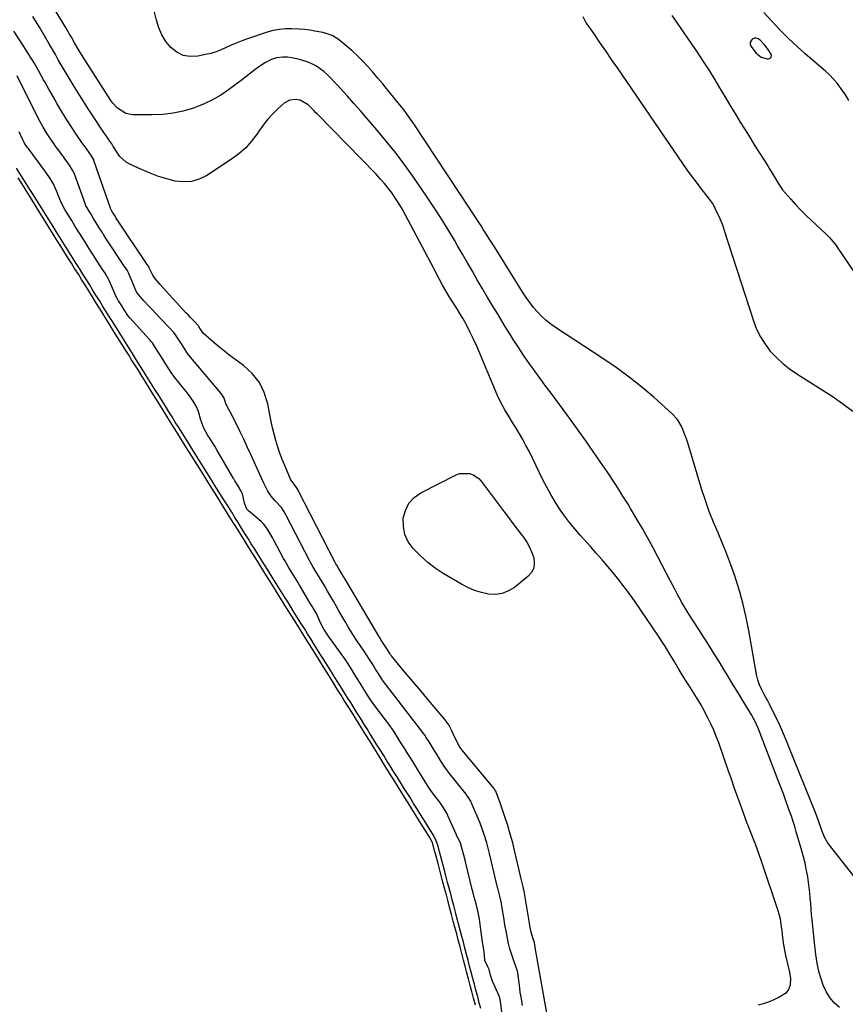
# Model space of a CAD drawing. Units: inches. Extents: x 1874743 to 1879972, y 438040 to 443390.
# Drawn here: x 1876255 to 1876650, y 438617 to 439088 of the extents above; entities that cross this region are included whole.
import ezdxf

# ---------------------------------------------------------------- set-up
doc = ezdxf.new("R2010")
doc.units = ezdxf.units.IN
doc.header["$MEASUREMENT"] = 0
for name, color, linetype in [('1', 7, 'Continuous'), ('7', 7, 'Continuous'), ('8', 7, 'Continuous')]:
    doc.layers.add(name, color=color, linetype=linetype)

msp = doc.modelspace()

# ---------------------------------------------------------------- linework, layer by layer
at = {"layer": '1', "color": 18}
for points in [[(1876567.1, 439090.04, 1640), (1876569.27, 439086.95, 1640), (1876576.34, 439076.74, 1640), (1876579.25, 439072.46, 1640), (1876582.1, 439068.14, 1640), (1876584.87, 439063.76, 1640), (1876587.58, 439059.35, 1640), (1876589.4, 439056.32, 1640), (1876591.16, 439053.4, 1640), (1876592.93, 439050.47, 1640), (1876594.69, 439047.55, 1640), (1876596.45, 439044.63, 1640), (1876597.51, 439042.89, 1640), (1876599.81, 439039.1, 1640), (1876602.13, 439035.32, 1640), (1876604.46, 439031.56, 1640), (1876606.82, 439027.8, 1640), (1876612.89, 439018.15, 1640), (1876613.79, 439016.72, 1640), (1876615.54, 439013.83, 1640), (1876617.83, 439009.95, 1640), (1876619.69, 439007.19, 1640), (1876620.05, 439006.77, 1640), (1876623.9, 439002.28, 1640), (1876626.24, 438999.66, 1640), (1876628.63, 438997.09, 1640), (1876631.1, 438994.61, 1640), (1876633.63, 438992.17, 1640), (1876640.99, 438985.35, 1640), (1876642.41, 438983.95, 1640), (1876644.98, 438980.93, 1640), (1876645.57, 438980.13, 1640), (1876646.14, 438979.31, 1640), (1876658.91, 438960.52, 1640)], [(1876651.68, 439049.44, 1640), (1876649.86, 439052.48, 1640), (1876648.87, 439053.94, 1640), (1876646.12, 439057.64, 1640), (1876644.37, 439059.7, 1640), (1876642.48, 439061.62, 1640), (1876640.48, 439063.45, 1640), (1876632.81, 439069.98, 1640), (1876630.83, 439071.7, 1640), (1876628.87, 439073.43, 1640), (1876626.94, 439075.19, 1640), (1876625.02, 439076.97, 1640), (1876622.5, 439079.37, 1640), (1876621.25, 439080.59, 1640), (1876618.83, 439083.12, 1640), (1876611.03, 439091.54, 1640)], [(1876613.14, 439073.85, 1638), (1876611.49, 439075.91, 1638), (1876609.25, 439078.35, 1638), (1876608.37, 439078.94, 1638), (1876607.46, 439079.25, 1638), (1876606.51, 439079.16, 1638), (1876605.5, 439078.78, 1638), (1876604.48, 439077.25, 1638), (1876604.54, 439076.39, 1638), (1876604.9, 439075.46, 1638), (1876607.4, 439072.1, 1638), (1876609.71, 439070.14, 1638), (1876612.65, 439069.4, 1638), (1876613.28, 439069.39, 1638), (1876614.06, 439069.69, 1638), (1876614.58, 439070.13, 1638), (1876614.7, 439070.8, 1638), (1876614.57, 439071.62, 1638), (1876613.14, 439073.85, 1638)]]:
    msp.add_polyline3d(points, dxfattribs=at)
at = {"layer": '7', "color": 18}
for points in [[(1876608.3, 438616.93, 1638), (1876610.82, 438617.52, 1638), (1876613.28, 438618.26, 1638), (1876615.66, 438619.24, 1638), (1876617.98, 438620.38, 1638), (1876621.94, 438622.81, 1638), (1876622.87, 438623.83, 1638), (1876623.85, 438626.48, 1638), (1876623.94, 438629.52, 1638), (1876623.49, 438632.53, 1638), (1876621.58, 438640.51, 1638), (1876621.21, 438642.18, 1638), (1876620.6, 438645.56, 1638), (1876620.15, 438648.97, 1638), (1876619.76, 438652.39, 1638), (1876619.56, 438654.27, 1638), (1876618.98, 438657.83, 1638), (1876618.03, 438661.3, 1638), (1876609.94, 438685.55, 1638), (1876608.99, 438688.31, 1638), (1876608.02, 438691.06, 1638), (1876607, 438693.79, 1638), (1876605.95, 438696.52, 1638), (1876604.04, 438701.38, 1638), (1876603.59, 438702.51, 1638), (1876603.36, 438703.07, 1638), (1876603.25, 438703.35, 1638), (1876603.15, 438703.64, 1638), (1876600.2, 438711.73, 1638), (1876598.64, 438716.07, 1638), (1876597.08, 438720.41, 1638), (1876595.55, 438724.76, 1638), (1876594.02, 438729.11, 1638), (1876589.46, 438742.22, 1638), (1876588.31, 438745.28, 1638), (1876587.08, 438748.31, 1638), (1876585.72, 438751.28, 1638), (1876584.28, 438754.22, 1638), (1876581.87, 438758.83, 1638), (1876581.23, 438760.01, 1638), (1876579.48, 438762.9, 1638), (1876579.12, 438763.47, 1638), (1876576.72, 438767.26, 1638), (1876575.16, 438769.74, 1638), (1876573.61, 438772.21, 1638), (1876572.08, 438774.7, 1638), (1876570.55, 438777.18, 1638), (1876568.11, 438781.18, 1638), (1876566.06, 438784.64, 1638), (1876564.03, 438788.11, 1638), (1876561.89, 438791.52, 1638), (1876560.77, 438793.19, 1638), (1876549.2, 438810.08, 1638), (1876546.79, 438813.49, 1638), (1876544.32, 438816.86, 1638), (1876541.75, 438820.16, 1638), (1876539.12, 438823.41, 1638), (1876536.43, 438826.6, 1638), (1876533.71, 438829.78, 1638), (1876530.95, 438832.92, 1638), (1876528.17, 438836.04, 1638), (1876523.29, 438841.45, 1638), (1876520.66, 438844.49, 1638), (1876518.13, 438847.6, 1638), (1876515.73, 438850.82, 1638), (1876513.42, 438854.11, 1638), (1876511.26, 438857.5, 1638), (1876509.19, 438860.94, 1638), (1876507.26, 438864.47, 1638), (1876505.42, 438868.04, 1638), (1876498.8, 438881.62, 1638), (1876497.36, 438884.44, 1638), (1876495.87, 438887.23, 1638), (1876494.29, 438889.97, 1638), (1876492.65, 438892.68, 1638), (1876491.41, 438894.65, 1638), (1876489.3, 438898.06, 1638), (1876487.24, 438901.5, 1638), (1876485.32, 438905.01, 1638), (1876483.64, 438908.64, 1638), (1876473.79, 438931.92, 1638), (1876472.31, 438935.25, 1638), (1876470.74, 438938.53, 1638), (1876469.04, 438941.75, 1638), (1876467.26, 438944.93, 1638), (1876465.72, 438947.56, 1638), (1876464.63, 438949.38, 1638), (1876462.43, 438953, 1638), (1876460.71, 438955.73, 1638), (1876459.07, 438958.4, 1638), (1876457.5, 438961.12, 1638), (1876455.99, 438963.86, 1638), (1876455.25, 438965.25, 1638), (1876454.52, 438966.63, 1638), (1876439.6, 438994.94, 1638), (1876438.16, 438997.55, 1638), (1876436.64, 439000.12, 1638), (1876435.02, 439002.62, 1638), (1876433.33, 439005.08, 1638), (1876431.54, 439007.47, 1638), (1876429.68, 439009.79, 1638), (1876427.71, 439012.03, 1638), (1876425.67, 439014.21, 1638), (1876397.47, 439043, 1638), (1876396.95, 439043.54, 1638), (1876395.91, 439044.65, 1638), (1876393.26, 439047.34, 1638), (1876389.39, 439049.65, 1638), (1876387.43, 439049.95, 1638), (1876384.39, 439049.61, 1638), (1876381.74, 439048.09, 1638), (1876378.86, 439045.52, 1638), (1876376.31, 439043.06, 1638), (1876373.9, 439040.47, 1638), (1876371.71, 439037.7, 1638), (1876369.67, 439034.8, 1638), (1876368.78, 439033.42, 1638), (1876366.2, 439029.94, 1638), (1876363.36, 439026.71, 1638), (1876360.14, 439023.87, 1638), (1876356.66, 439021.29, 1638), (1876344.76, 439013.58, 1638), (1876341.17, 439011.83, 1638), (1876337.47, 439010.7, 1638), (1876333.6, 439010.48, 1638), (1876329.62, 439010.88, 1638), (1876325.6, 439011.93, 1638), (1876321.62, 439013.14, 1638), (1876317.74, 439014.6, 1638), (1876313.9, 439016.22, 1638), (1876308.04, 439018.93, 1638), (1876306.27, 439019.94, 1638), (1876303.28, 439022.6, 1638), (1876302.06, 439024.23, 1638), (1876299.96, 439027.64, 1638), (1876299.88, 439027.79, 1638), (1876299.72, 439028.09, 1638), (1876299.36, 439028.65, 1638), (1876298.37, 439030.04, 1638), (1876297.71, 439030.97, 1638), (1876297.39, 439031.44, 1638), (1876294.1, 439036.26, 1638), (1876292.15, 439039.15, 1638), (1876290.22, 439042.05, 1638), (1876288.33, 439044.99, 1638), (1876286.47, 439047.94, 1638), (1876280.92, 439056.86, 1638), (1876279.45, 439059.25, 1638), (1876278, 439061.65, 1638), (1876276.58, 439064.06, 1638), (1876275.17, 439066.49, 1638), (1876273.77, 439068.93, 1638), (1876272.38, 439071.36, 1638), (1876270.97, 439073.79, 1638), (1876269.56, 439076.21, 1638), (1876264.73, 439084.52, 1638), (1876263.69, 439086.25, 1638), (1876261.55, 439089.67, 1638)], [(1876656.69, 438675.25, 1642), (1876642.39, 438693.23, 1642), (1876641.49, 438694.48, 1642), (1876639.98, 438697.14, 1642), (1876638.7, 438700.3, 1642), (1876637.16, 438704.92, 1642), (1876635.9, 438708.34, 1642), (1876623.04, 438740.34, 1642), (1876622.21, 438742.37, 1642), (1876620.52, 438746.43, 1642), (1876619.65, 438748.45, 1642), (1876617.84, 438752.46, 1642), (1876615.9, 438756.4, 1642), (1876613.69, 438760.75, 1642), (1876613.09, 438761.89, 1642), (1876611.25, 438765.28, 1642), (1876610.06, 438767.55, 1642), (1876609.01, 438769.89, 1642), (1876608.12, 438772.4, 1642), (1876607.53, 438774.95, 1642), (1876603.87, 438795.96, 1642), (1876602.64, 438802.18, 1642), (1876601.23, 438808.36, 1642), (1876599.55, 438814.46, 1642), (1876597.68, 438820.52, 1642), (1876597.16, 438822.1, 1642), (1876595.34, 438827.31, 1642), (1876593.42, 438832.47, 1642), (1876591.34, 438837.58, 1642), (1876589.16, 438842.65, 1642), (1876587.01, 438847.72, 1642), (1876584.98, 438852.84, 1642), (1876583.15, 438858.04, 1642), (1876581.44, 438863.28, 1642), (1876574.65, 438885.65, 1642), (1876574.03, 438887.58, 1642), (1876573.35, 438889.51, 1642), (1876571.83, 438893.29, 1642), (1876569.84, 438896.77, 1642), (1876567.15, 438899.74, 1642), (1876558.63, 438907.31, 1642), (1876552.74, 438912.32, 1642), (1876546.71, 438917.14, 1642), (1876540.48, 438921.69, 1642), (1876534.1, 438926.06, 1642), (1876511.54, 438940.78, 1642), (1876509.19, 438942.45, 1642), (1876506.93, 438944.24, 1642), (1876504.82, 438946.2, 1642), (1876502.81, 438948.28, 1642), (1876500.94, 438950.49, 1642), (1876499.15, 438952.76, 1642), (1876497.48, 438955.12, 1642), (1876495.88, 438957.54, 1642), (1876484.33, 438976.09, 1642), (1876482.24, 438979.43, 1642), (1876480.15, 438982.78, 1642), (1876478.03, 438986.1, 1642), (1876476.96, 438987.76, 1642), (1876475.88, 438989.41, 1642), (1876443.69, 439038.23, 1642), (1876441.43, 439041.54, 1642), (1876439.06, 439044.76, 1642), (1876437.84, 439046.35, 1642), (1876435.35, 439049.5, 1642), (1876434.09, 439051.05, 1642), (1876431.21, 439054.58, 1642), (1876428.89, 439057.37, 1642), (1876426.56, 439060.15, 1642), (1876424.19, 439062.9, 1642), (1876421.8, 439065.62, 1642), (1876419.32, 439068.29, 1642), (1876416.78, 439070.84, 1642), (1876414.12, 439073.27, 1642), (1876411.38, 439075.61, 1642), (1876407.54, 439078.72, 1642), (1876404.67, 439080.52, 1642), (1876400.37, 439081.94, 1642), (1876399.25, 439082.16, 1642), (1876396.48, 439082.62, 1642), (1876393.96, 439082.99, 1642), (1876391.44, 439083.3, 1642), (1876388.91, 439083.52, 1642), (1876385.42, 439083.72, 1642), (1876382.43, 439083.69, 1642), (1876379.46, 439083.45, 1642), (1876376.54, 439082.87, 1642), (1876373.66, 439082.08, 1642), (1876363.69, 439078.73, 1642), (1876361.23, 439077.85, 1642), (1876358.79, 439076.9, 1642), (1876356.4, 439075.84, 1642), (1876354.03, 439074.72, 1642), (1876351.65, 439073.65, 1642), (1876349.22, 439072.71, 1642), (1876346.73, 439071.97, 1642), (1876344.19, 439071.36, 1642), (1876340.42, 439070.62, 1642), (1876336.85, 439070.48, 1642), (1876333.49, 439071.01, 1642), (1876330.45, 439072.52, 1642), (1876327.61, 439074.7, 1642), (1876325.26, 439077.63, 1642), (1876323.26, 439080.76, 1642), (1876321.81, 439084.17, 1642), (1876320.72, 439087.77, 1642), (1876319.57, 439092.23, 1642)], [(1876524.46, 439089.59, 1642), (1876526.19, 439086.46, 1642), (1876529.73, 439081.3, 1642), (1876532.53, 439077.22, 1642), (1876535.33, 439073.14, 1642), (1876538.12, 439069.06, 1642), (1876540.91, 439064.98, 1642), (1876572.17, 439019.27, 1642), (1876574.29, 439016.24, 1642), (1876576.44, 439013.25, 1642), (1876578.66, 439010.29, 1642), (1876580.91, 439007.37, 1642), (1876584.92, 439002.29, 1642), (1876586.79, 438999.71, 1642), (1876587, 438999.31, 1642), (1876588.66, 438995.9, 1642), (1876589.63, 438993.77, 1642), (1876591.38, 438989.42, 1642), (1876592.15, 438987.2, 1642), (1876606.05, 438944.03, 1642), (1876607.57, 438940.13, 1642), (1876609.38, 438936.39, 1642), (1876611.62, 438932.9, 1642), (1876614.15, 438929.56, 1642), (1876617.03, 438926.5, 1642), (1876620.08, 438923.63, 1642), (1876623.37, 438921.04, 1642), (1876626.82, 438918.64, 1642), (1876643.68, 438908.01, 1642), (1876648.72, 438904.56, 1642), (1876653.57, 438900.87, 1642)], [(1876513.09, 438580.71, 1636), (1876502.48, 438639.86, 1636), (1876501.92, 438643.28, 1636), (1876501.42, 438646.7, 1636), (1876500.68, 438648.94, 1636), (1876499.88, 438651.6, 1636), (1876499.21, 438654.79, 1636), (1876499.02, 438655.82, 1636), (1876498.84, 438656.85, 1636), (1876496.45, 438671.31, 1636), (1876496.37, 438671.75, 1636), (1876495.95, 438673.37, 1636), (1876494.95, 438677.86, 1636), (1876493.99, 438682.01, 1636), (1876492.08, 438690.08, 1636), (1876491.01, 438694.31, 1636), (1876489.87, 438698.51, 1636), (1876488.62, 438702.68, 1636), (1876487.28, 438706.83, 1636), (1876485.21, 438712.97, 1636), (1876484.84, 438714.03, 1636), (1876484.06, 438716.12, 1636), (1876482.87, 438719.03, 1636), (1876482.52, 438719.71, 1636), (1876482.08, 438720.35, 1636), (1876482.01, 438720.44, 1636), (1876481.94, 438720.52, 1636), (1876467.45, 438737.87, 1636), (1876465.81, 438740.07, 1636), (1876464.45, 438742.45, 1636), (1876462.69, 438746.19, 1636), (1876461.95, 438747.9, 1636), (1876460.47, 438750.76, 1636), (1876459.56, 438752.09, 1636), (1876458.58, 438753.37, 1636), (1876449.9, 438763.64, 1636), (1876447.05, 438767.02, 1636), (1876444.2, 438770.4, 1636), (1876441.37, 438773.8, 1636), (1876438.53, 438777.19, 1636), (1876433, 438783.83, 1636), (1876432.88, 438783.99, 1636), (1876432.64, 438784.32, 1636), (1876432.26, 438784.94, 1636), (1876431.49, 438786.18, 1636), (1876430.72, 438787.42, 1636), (1876428.49, 438790.76, 1636), (1876427.31, 438792.69, 1636), (1876426.32, 438794.33, 1636), (1876425.83, 438795.16, 1636), (1876410.86, 438820.47, 1636), (1876409.32, 438823.07, 1636), (1876407.79, 438825.67, 1636), (1876406.89, 438827.14, 1636), (1876406.44, 438827.88, 1636), (1876406.26, 438828.19, 1636), (1876406.15, 438828.4, 1636), (1876388.49, 438862.91, 1636), (1876388.44, 438863, 1636), (1876387.68, 438864.25, 1636), (1876385.04, 438867.87, 1636), (1876384.84, 438868.31, 1636), (1876382.01, 438874.8, 1636), (1876380.81, 438877.73, 1636), (1876379.69, 438880.69, 1636), (1876378.69, 438883.69, 1636), (1876377.79, 438886.73, 1636), (1876376.98, 438889.79, 1636), (1876376.22, 438892.87, 1636), (1876375.55, 438895.96, 1636), (1876374.92, 438899.07, 1636), (1876373.94, 438904.32, 1636), (1876372.27, 438909.69, 1636), (1876369.9, 438914.62, 1636), (1876366.48, 438918.88, 1636), (1876362.36, 438922.71, 1636), (1876355.38, 438927.82, 1636), (1876353.22, 438929.45, 1636), (1876351.1, 438931.12, 1636), (1876349.02, 438932.85, 1636), (1876346.98, 438934.62, 1636), (1876343.11, 438938.09, 1636), (1876342.65, 438938.66, 1636), (1876341.79, 438940.05, 1636), (1876340.96, 438941.33, 1636), (1876340.74, 438941.59, 1636), (1876338.82, 438943.64, 1636), (1876336.82, 438945.77, 1636), (1876335.82, 438946.85, 1636), (1876334.82, 438947.92, 1636), (1876322.25, 438961.51, 1636), (1876319.81, 438964.59, 1636), (1876318.78, 438966.25, 1636), (1876317.25, 438969.4, 1636), (1876316.84, 438970.15, 1636), (1876316.64, 438970.47, 1636), (1876316.57, 438970.57, 1636), (1876301.52, 438993.16, 1636), (1876301.42, 438993.31, 1636), (1876301.07, 438993.86, 1636), (1876299.7, 438996.06, 1636), (1876299.02, 438997.17, 1636), (1876298.73, 438997.71, 1636), (1876298.67, 438997.87, 1636), (1876290.78, 439020.74, 1636), (1876290.7, 439020.98, 1636), (1876290.28, 439021.91, 1636), (1876289.37, 439023.4, 1636), (1876288.93, 439024.02, 1636), (1876287.07, 439026.58, 1636), (1876285.08, 439029.36, 1636), (1876282.29, 439033.35, 1636), (1876279.59, 439037.39, 1636), (1876277.02, 439041.52, 1636), (1876275.36, 439044.29, 1636), (1876273.31, 439047.77, 1636), (1876271.28, 439051.27, 1636), (1876269.29, 439054.79, 1636), (1876267.34, 439058.33, 1636), (1876266.77, 439059.37, 1636), (1876264.51, 439063.42, 1636), (1876262.19, 439067.42, 1636), (1876259.77, 439071.38, 1636), (1876257.29, 439075.29, 1636), (1876252.5, 439082.64, 1636)], [(1876495.69, 438616.58, 1634), (1876495.14, 438619.79, 1634), (1876494.65, 438623, 1634), (1876494.19, 438626.22, 1634), (1876493.43, 438632, 1634), (1876493.38, 438632.33, 1634), (1876493.25, 438633, 1634), (1876492.88, 438634.32, 1634), (1876491.26, 438638.84, 1634), (1876490.44, 438641.27, 1634), (1876489.7, 438643.73, 1634), (1876489.07, 438646.22, 1634), (1876488.52, 438648.72, 1634), (1876487.82, 438652.34, 1634), (1876487.32, 438655.05, 1634), (1876486.85, 438657.76, 1634), (1876486.41, 438660.47, 1634), (1876485.66, 438665.25, 1634), (1876485.6, 438665.58, 1634), (1876485, 438668.18, 1634), (1876484.31, 438670.76, 1634), (1876483.99, 438672.04, 1634), (1876483.83, 438672.69, 1634), (1876483.75, 438673.01, 1634), (1876480.74, 438685.97, 1634), (1876479.97, 438689.21, 1634), (1876479.17, 438692.45, 1634), (1876478.69, 438694.29, 1634), (1876477.43, 438698.41, 1634), (1876476.45, 438701.11, 1634), (1876475.38, 438703.78, 1634), (1876471.5, 438713.03, 1634), (1876471.37, 438713.33, 1634), (1876471.08, 438713.93, 1634), (1876469.71, 438716.21, 1634), (1876468.89, 438717.31, 1634), (1876468.68, 438717.58, 1634), (1876461.4, 438726.75, 1634), (1876458.85, 438730.16, 1634), (1876456.52, 438733.71, 1634), (1876454.38, 438737.19, 1634), (1876453.96, 438737.92, 1634), (1876452.5, 438740.28, 1634), (1876451.05, 438742.63, 1634), (1876449.69, 438744.82, 1634), (1876448.99, 438745.91, 1634), (1876448.59, 438746.47, 1634), (1876428.82, 438772.19, 1634), (1876428.62, 438772.45, 1634), (1876428.07, 438773.22, 1634), (1876425.45, 438777.37, 1634), (1876424.07, 438779.6, 1634), (1876422.5, 438782.1, 1634), (1876421.13, 438784.33, 1634), (1876419.65, 438786.53, 1634), (1876417.82, 438789.17, 1634), (1876416.73, 438790.78, 1634), (1876414.63, 438794.04, 1634), (1876412.39, 438797.75, 1634), (1876410.96, 438800.17, 1634), (1876409.53, 438802.59, 1634), (1876408.11, 438805.03, 1634), (1876406.71, 438807.46, 1634), (1876405.28, 438809.94, 1634), (1876403.9, 438812.33, 1634), (1876402.51, 438814.72, 1634), (1876401.12, 438817.11, 1634), (1876398.68, 438821.29, 1634), (1876398.51, 438821.58, 1634), (1876397.1, 438823.89, 1634), (1876395.5, 438826.48, 1634), (1876394.14, 438828.78, 1634), (1876393.83, 438829.36, 1634), (1876382.67, 438850.99, 1634), (1876382.52, 438851.29, 1634), (1876381.7, 438852.75, 1634), (1876380.5, 438854.7, 1634), (1876377.49, 438857.99, 1634), (1876375.61, 438860.16, 1634), (1876374.01, 438862.55, 1634), (1876371.99, 438866.32, 1634), (1876370.11, 438870.58, 1634), (1876369.63, 438871.64, 1634), (1876365.81, 438880.16, 1634), (1876364.15, 438883.79, 1634), (1876362.46, 438887.41, 1634), (1876360.71, 438891, 1634), (1876358.93, 438894.57, 1634), (1876355.92, 438900.5, 1634), (1876355.3, 438901.68, 1634), (1876354.03, 438904.03, 1634), (1876353.11, 438906.98, 1634), (1876351.81, 438909.07, 1634), (1876351.62, 438909.3, 1634), (1876336.24, 438927.59, 1634), (1876336.03, 438927.84, 1634), (1876335.27, 438928.85, 1634), (1876334.05, 438930.77, 1634), (1876332.68, 438932.99, 1634), (1876331.12, 438935.48, 1634), (1876329.86, 438937.39, 1634), (1876329, 438938.42, 1634), (1876320.14, 438947.83, 1634), (1876318.79, 438949.27, 1634), (1876317.44, 438950.71, 1634), (1876314.75, 438953.61, 1634), (1876311.9, 438956.8, 1634), (1876311.23, 438957.95, 1634), (1876311.09, 438958.26, 1634), (1876307.73, 438966.15, 1634), (1876307.46, 438966.75, 1634), (1876306.68, 438968.2, 1634), (1876305.96, 438969.33, 1634), (1876305.77, 438969.62, 1634), (1876296.41, 438983.74, 1634), (1876296.06, 438984.26, 1634), (1876294.72, 438986.37, 1634), (1876293.39, 438988.49, 1634), (1876291.91, 438990.89, 1634), (1876290.58, 438993.02, 1634), (1876289.27, 438995.15, 1634), (1876286.85, 438999.39, 1634), (1876286.75, 438999.66, 1634), (1876281.66, 439013.86, 1634), (1876281.35, 439014.65, 1634), (1876280.61, 439016.17, 1634), (1876278.8, 439018.97, 1634), (1876278.31, 439019.66, 1634), (1876273.66, 439025.99, 1634), (1876272.85, 439027.1, 1634), (1876271.26, 439029.32, 1634), (1876269.7, 439031.58, 1634), (1876268.23, 439033.88, 1634), (1876266.6, 439036.65, 1634), (1876264.38, 439040.65, 1634), (1876263.32, 439042.68, 1634), (1876262.28, 439044.72, 1634), (1876254.12, 439061.18, 1634)], [(1876487.4, 438599.64, 1632), (1876485.37, 438617.52, 1632), (1876484.83, 438620.27, 1632), (1876484.24, 438621.86, 1632), (1876481.35, 438628.28, 1632), (1876481.17, 438628.71, 1632), (1876480.43, 438631.13, 1632), (1876479.71, 438633.74, 1632), (1876479.08, 438635.03, 1632), (1876477.63, 438638.13, 1632), (1876477.49, 438640.72, 1632), (1876477.2, 438643.26, 1632), (1876476.65, 438645.83, 1632), (1876475.82, 438652.77, 1632), (1876475.66, 438654.03, 1632), (1876475.11, 438657.79, 1632), (1876474.32, 438661.92, 1632), (1876473.47, 438665.13, 1632), (1876472.62, 438668.36, 1632), (1876471.94, 438671.04, 1632), (1876471.81, 438671.58, 1632), (1876471.68, 438672.12, 1632), (1876468.64, 438684.64, 1632), (1876468.43, 438685.45, 1632), (1876467.66, 438688.4, 1632), (1876466.86, 438691.34, 1632), (1876466, 438694.36, 1632), (1876464.75, 438696.76, 1632), (1876464.17, 438697.88, 1632), (1876464.07, 438698.12, 1632), (1876460.16, 438707.04, 1632), (1876459.93, 438707.55, 1632), (1876459.19, 438709.04, 1632), (1876457.78, 438711.43, 1632), (1876456.15, 438713.74, 1632), (1876455.81, 438714.2, 1632), (1876455.46, 438714.65, 1632), (1876452.7, 438718.22, 1632), (1876451.01, 438720.57, 1632), (1876448.96, 438723.86, 1632), (1876446.45, 438727.99, 1632), (1876445.18, 438730.02, 1632), (1876443.67, 438732.45, 1632), (1876442.42, 438734.49, 1632), (1876440.91, 438736.92, 1632), (1876439.4, 438739.35, 1632), (1876437.91, 438741.78, 1632), (1876436.65, 438743.8, 1632), (1876435.14, 438746.22, 1632), (1876433.86, 438748.21, 1632), (1876433.27, 438749.05, 1632), (1876432.98, 438749.45, 1632), (1876432.68, 438749.85, 1632), (1876424.63, 438760.54, 1632), (1876423.07, 438762.73, 1632), (1876421.59, 438765.04, 1632), (1876419.84, 438767.85, 1632), (1876418.1, 438770.67, 1632), (1876416.64, 438773.02, 1632), (1876414.89, 438775.82, 1632), (1876413.43, 438778.17, 1632), (1876411.7, 438780.98, 1632), (1876410.49, 438782.83, 1632), (1876409.52, 438784.2, 1632), (1876409.19, 438784.66, 1632), (1876403.23, 438792.74, 1632), (1876402.57, 438793.67, 1632), (1876400.74, 438796.56, 1632), (1876399.17, 438799.6, 1632), (1876397.24, 438804, 1632), (1876395.74, 438806.49, 1632), (1876394.23, 438808.93, 1632), (1876393.59, 438810.02, 1632), (1876393.46, 438810.24, 1632), (1876389.44, 438817.12, 1632), (1876389.16, 438817.6, 1632), (1876388.31, 438819.03, 1632), (1876386.57, 438821.85, 1632), (1876384.82, 438824.67, 1632), (1876383.65, 438826.57, 1632), (1876382.01, 438829.37, 1632), (1876381.5, 438830.32, 1632), (1876376.87, 438839.09, 1632), (1876376.34, 438840.08, 1632), (1876374.95, 438842.5, 1632), (1876373.51, 438844.84, 1632), (1876371.88, 438846.97, 1632), (1876370.74, 438848.06, 1632), (1876364.7, 438853.18, 1632), (1876363.98, 438853.93, 1632), (1876362.75, 438856.81, 1632), (1876361.89, 438861.3, 1632), (1876361.27, 438862.54, 1632), (1876359.55, 438865.29, 1632), (1876358.17, 438867.57, 1632), (1876357.81, 438868.22, 1632), (1876357.69, 438868.43, 1632), (1876357.56, 438868.65, 1632), (1876349.65, 438882.34, 1632), (1876348.61, 438884.09, 1632), (1876346.43, 438887.53, 1632), (1876345.29, 438889.22, 1632), (1876343.29, 438892.71, 1632), (1876341.9, 438896.49, 1632), (1876340.74, 438900.74, 1632), (1876339.72, 438903.26, 1632), (1876338.51, 438905.2, 1632), (1876337.04, 438907.5, 1632), (1876335.9, 438909.04, 1632), (1876335.61, 438909.41, 1632), (1876329.37, 438917.09, 1632), (1876329.03, 438917.51, 1632), (1876328.08, 438918.78, 1632), (1876326.6, 438921.03, 1632), (1876324.88, 438923.81, 1632), (1876323.46, 438926.12, 1632), (1876321.73, 438928.88, 1632), (1876320.29, 438931.19, 1632), (1876318.77, 438933.46, 1632), (1876318.08, 438934.33, 1632), (1876317.71, 438934.75, 1632), (1876317.34, 438935.17, 1632), (1876307.92, 438945.44, 1632), (1876307.08, 438946.51, 1632), (1876305.58, 438948.89, 1632), (1876304.1, 438951.28, 1632), (1876302.63, 438953.65, 1632), (1876301.37, 438955.77, 1632), (1876301.07, 438956.39, 1632), (1876298.19, 438963.02, 1632), (1876297.74, 438963.99, 1632), (1876296.18, 438966.8, 1632), (1876294.98, 438968.66, 1632), (1876291.28, 438974.3, 1632), (1876290.7, 438975.19, 1632), (1876289.84, 438976.53, 1632), (1876288.42, 438978.79, 1632), (1876286.72, 438981.51, 1632), (1876285.31, 438983.79, 1632), (1876283.62, 438986.51, 1632), (1876281.92, 438989.23, 1632), (1876280.24, 438991.95, 1632), (1876278.84, 438994.21, 1632), (1876277.15, 438996.93, 1632), (1876276.05, 438998.75, 1632), (1876274.77, 439001.44, 1632), (1876272.58, 439007.01, 1632), (1876272.36, 439007.56, 1632), (1876271.62, 439009.17, 1632), (1876269.84, 439012.19, 1632), (1876267.83, 439015.08, 1632), (1876259.32, 439026.56, 1632), (1876258.96, 439027.05, 1632), (1876258.44, 439027.78, 1632), (1876257.53, 439029.34, 1632), (1876256.84, 439030.68, 1632), (1876255.05, 439034.47, 1632)], [(1876473.19, 438616.78, 1628), (1876472.34, 438620, 1628), (1876471.49, 438623.22, 1628), (1876470.73, 438626.11, 1628), (1876469.87, 438629.33, 1628), (1876469.11, 438632.21, 1628), (1876468.29, 438635.35, 1628), (1876467.52, 438638.24, 1628), (1876466.68, 438641.46, 1628), (1876465.82, 438644.68, 1628), (1876464.98, 438647.9, 1628), (1876464.22, 438650.79, 1628), (1876463.36, 438654.01, 1628), (1876462.6, 438656.9, 1628), (1876461.75, 438660.12, 1628), (1876460.99, 438663, 1628), (1876460.14, 438666.23, 1628), (1876459.3, 438669.44, 1628), (1876458.44, 438672.66, 1628), (1876457.68, 438675.54, 1628), (1876456.85, 438678.7, 1628), (1876456, 438681.92, 1628), (1876455.15, 438685.14, 1628), (1876454.39, 438688.02, 1628), (1876453.54, 438691.25, 1628), (1876452.64, 438694.45, 1628), (1876451.12, 438697.36, 1628), (1876449.54, 438699.9, 1628), (1876447.78, 438702.72, 1628), (1876446.2, 438705.26, 1628), (1876444.44, 438708.07, 1628), (1876442.86, 438710.6, 1628), (1876441.1, 438713.43, 1628), (1876439.34, 438716.25, 1628), (1876437.58, 438719.08, 1628), (1876435.99, 438721.61, 1628), (1876434.23, 438724.43, 1628), (1876432.65, 438726.97, 1628), (1876430.89, 438729.79, 1628), (1876429.31, 438732.33, 1628), (1876427.59, 438735.08, 1628), (1876425.83, 438737.91, 1628), (1876424.07, 438740.73, 1628), (1876422.48, 438743.26, 1628), (1876420.72, 438746.09, 1628), (1876419.14, 438748.63, 1628), (1876417.38, 438751.45, 1628), (1876415.8, 438753.99, 1628), (1876414.04, 438756.81, 1628), (1876412.28, 438759.63, 1628), (1876410.51, 438762.46, 1628), (1876408.93, 438764.99, 1628), (1876407.17, 438767.82, 1628), (1876405.46, 438770.56, 1628), (1876403.69, 438773.39, 1628), (1876402.12, 438775.92, 1628), (1876400.36, 438778.74, 1628), (1876398.59, 438781.57, 1628), (1876396.83, 438784.4, 1628), (1876395.25, 438786.94, 1628), (1876393.49, 438789.76, 1628), (1876391.91, 438792.29, 1628), (1876390.14, 438795.12, 1628), (1876388.56, 438797.66, 1628), (1876386.8, 438800.49, 1628), (1876385.03, 438803.32, 1628), (1876383.33, 438806.04, 1628), (1876381.75, 438808.57, 1628), (1876379.99, 438811.4, 1628), (1876378.41, 438813.93, 1628), (1876376.64, 438816.76, 1628), (1876375.06, 438819.29, 1628), (1876373.3, 438822.12, 1628), (1876371.53, 438824.95, 1628), (1876369.77, 438827.78, 1628), (1876368.19, 438830.31, 1628), (1876366.42, 438833.14, 1628), (1876364.84, 438835.68, 1628), (1876363.08, 438838.51, 1628), (1876361.5, 438841.04, 1628), (1876359.73, 438843.87, 1628), (1876358.04, 438846.58, 1628), (1876356.28, 438849.41, 1628), (1876354.7, 438851.94, 1628), (1876352.93, 438854.77, 1628), (1876351.17, 438857.61, 1628), (1876349.41, 438860.44, 1628), (1876347.82, 438862.97, 1628), (1876346.05, 438865.8, 1628), (1876344.29, 438868.63, 1628), (1876342.52, 438871.46, 1628), (1876340.94, 438874, 1628), (1876339.17, 438876.83, 1628), (1876337.59, 438879.36, 1628), (1876335.92, 438882.05, 1628), (1876334.33, 438884.58, 1628), (1876332.57, 438887.42, 1628), (1876330.8, 438890.25, 1628), (1876329.04, 438893.08, 1628), (1876327.45, 438895.62, 1628), (1876325.69, 438898.45, 1628), (1876324.11, 438900.98, 1628), (1876322.34, 438903.82, 1628), (1876320.76, 438906.35, 1628), (1876318.99, 438909.19, 1628), (1876317.22, 438912.02, 1628), (1876315.45, 438914.85, 1628), (1876313.87, 438917.39, 1628), (1876312.21, 438920.06, 1628), (1876310.62, 438922.59, 1628), (1876308.86, 438925.43, 1628), (1876307.28, 438927.96, 1628), (1876305.51, 438930.8, 1628), (1876303.74, 438933.63, 1628), (1876301.97, 438936.46, 1628), (1876300.39, 438939, 1628), (1876298.62, 438941.84, 1628), (1876296.85, 438944.67, 1628), (1876295.09, 438947.51, 1628), (1876293.51, 438950.04, 1628), (1876291.73, 438952.88, 1628), (1876290.08, 438955.53, 1628), (1876288.31, 438958.37, 1628), (1876286.73, 438960.9, 1628), (1876284.96, 438963.74, 1628), (1876283.38, 438966.28, 1628), (1876281.61, 438969.11, 1628), (1876280.03, 438971.64, 1628), (1876278.26, 438974.48, 1628), (1876276.49, 438977.32, 1628), (1876274.72, 438980.16, 1628), (1876273.13, 438982.69, 1628), (1876271.36, 438985.53, 1628), (1876269.78, 438988.06, 1628), (1876268.02, 438990.9, 1628), (1876266.43, 438993.44, 1628), (1876264.79, 438996.07, 1628), (1876263.02, 438998.91, 1628), (1876261.25, 439001.75, 1628), (1876259.67, 439004.28, 1628), (1876257.9, 439007.12, 1628), (1876256.32, 439009.66, 1628), (1876254.54, 439012.5, 1628)], [(1876439.45, 438841.88, 1638), (1876438.76, 438845.65, 1638), (1876438.7, 438849.63, 1638), (1876439.75, 438853.4, 1638), (1876441.41, 438856.75, 1638), (1876443.97, 438859.47, 1638), (1876447.13, 438861.76, 1638), (1876463.91, 438870.39, 1638), (1876465.5, 438870.99, 1638), (1876470.44, 438871.06, 1638), (1876472.03, 438870.44, 1638), (1876474.79, 438868.55, 1638), (1876475.95, 438867.29, 1638), (1876486.9, 438852.69, 1638), (1876489, 438849.9, 1638), (1876491.1, 438847.13, 1638), (1876493.21, 438844.36, 1638), (1876495.33, 438841.59, 1638), (1876496.15, 438840.52, 1638), (1876497.71, 438838.22, 1638), (1876499.1, 438835.83, 1638), (1876500.2, 438833.29, 1638), (1876501.11, 438830.66, 1638), (1876501.34, 438828.14, 1638), (1876501.04, 438825.78, 1638), (1876499.93, 438823.68, 1638), (1876498.28, 438821.74, 1638), (1876491.84, 438816.56, 1638), (1876489, 438814.83, 1638), (1876486.01, 438813.62, 1638), (1876482.81, 438813.2, 1638), (1876479.48, 438813.31, 1638), (1876476.09, 438814.07, 1638), (1876472.8, 438815.06, 1638), (1876469.63, 438816.43, 1638), (1876466.55, 438818.03, 1638), (1876457.77, 438823.26, 1638), (1876454, 438825.74, 1638), (1876450.39, 438828.42, 1638), (1876447.03, 438831.41, 1638), (1876443.84, 438834.61, 1638), (1876443.35, 438835.15, 1638), (1876441.08, 438838.41, 1638), (1876439.45, 438841.88, 1638)]]:
    msp.add_polyline3d(points, dxfattribs=at)
at = {"layer": '8', "color": 18}
for points in [[(1876647.16, 438615.61, 1640), (1876644.71, 438617.9, 1640), (1876642.56, 438620.4, 1640), (1876640.87, 438623.23, 1640), (1876639.48, 438626.28, 1640), (1876638.59, 438628.8, 1640), (1876637.38, 438632.77, 1640), (1876636.54, 438636.84, 1640), (1876635.94, 438640.97, 1640), (1876635.45, 438645.11, 1640), (1876634.16, 438657.51, 1640), (1876633.9, 438660.09, 1640), (1876633.67, 438662.67, 1640), (1876633.46, 438665.25, 1640), (1876633.26, 438667.84, 1640), (1876633.04, 438670.42, 1640), (1876632.77, 438672.99, 1640), (1876632.43, 438675.56, 1640), (1876632.03, 438678.12, 1640), (1876631.9, 438678.88, 1640), (1876631.35, 438681.81, 1640), (1876630.73, 438684.72, 1640), (1876630.01, 438687.61, 1640), (1876629.23, 438690.48, 1640), (1876626.56, 438699.65, 1640), (1876625.81, 438702.15, 1640), (1876625.03, 438704.64, 1640), (1876624.2, 438707.12, 1640), (1876623.35, 438709.58, 1640), (1876622.76, 438711.21, 1640), (1876621.58, 438714.48, 1640), (1876620.39, 438717.75, 1640), (1876619.16, 438721, 1640), (1876617.93, 438724.25, 1640), (1876608.63, 438748.44, 1640), (1876607.04, 438752.06, 1640), (1876605.14, 438755.52, 1640), (1876597.47, 438768.15, 1640), (1876596.55, 438769.67, 1640), (1876595.63, 438771.2, 1640), (1876593.82, 438774.26, 1640), (1876592, 438777.32, 1640), (1876590.13, 438780.35, 1640), (1876586.87, 438785.57, 1640), (1876584.58, 438789.2, 1640), (1876582.28, 438792.83, 1640), (1876579.95, 438796.44, 1640), (1876577.61, 438800.04, 1640), (1876575.49, 438803.26, 1640), (1876574.22, 438805.26, 1640), (1876571.82, 438809.34, 1640), (1876569.59, 438813.53, 1640), (1876568.5, 438815.62, 1640), (1876566.3, 438819.83, 1640), (1876560.57, 438830.81, 1640), (1876558.09, 438835.46, 1640), (1876555.57, 438840.08, 1640), (1876552.97, 438844.67, 1640), (1876550.33, 438849.22, 1640), (1876547.33, 438854.3, 1640), (1876546.14, 438856.29, 1640), (1876543.72, 438860.25, 1640), (1876541.25, 438864.18, 1640), (1876538.7, 438868.06, 1640), (1876537.4, 438869.99, 1640), (1876533, 438876.44, 1640), (1876529.47, 438881.57, 1640), (1876525.9, 438886.67, 1640), (1876522.28, 438891.73, 1640), (1876518.63, 438896.78, 1640), (1876513.38, 438903.94, 1640), (1876511.13, 438907.01, 1640), (1876508.86, 438910.09, 1640), (1876506.6, 438913.15, 1640), (1876504.33, 438916.22, 1640), (1876503.63, 438917.16, 1640), (1876501.72, 438919.76, 1640), (1876499.84, 438922.38, 1640), (1876497.99, 438925.03, 1640), (1876496.16, 438927.69, 1640), (1876493.56, 438931.58, 1640), (1876491.54, 438934.69, 1640), (1876489.56, 438937.83, 1640), (1876487.61, 438940.99, 1640), (1876483.68, 438947.48, 1640), (1876481.25, 438951.51, 1640), (1876478.84, 438955.54, 1640), (1876476.45, 438959.6, 1640), (1876474.08, 438963.66, 1640), (1876471.72, 438967.72, 1640), (1876469.36, 438971.79, 1640), (1876467, 438975.86, 1640), (1876464.64, 438979.93, 1640), (1876463.11, 438982.58, 1640), (1876459.93, 438987.93, 1640), (1876456.66, 438993.24, 1640), (1876453.28, 438998.47, 1640), (1876449.81, 439003.65, 1640), (1876443.28, 439013.16, 1640), (1876439.2, 439018.9, 1640), (1876434.99, 439024.54, 1640), (1876430.58, 439030.02, 1640), (1876426.05, 439035.41, 1640), (1876419.94, 439042.43, 1640), (1876418.36, 439044.24, 1640), (1876415.22, 439047.85, 1640), (1876412.07, 439051.45, 1640), (1876410.47, 439053.23, 1640), (1876407.21, 439056.74, 1640), (1876402.44, 439061.76, 1640), (1876400.8, 439063.3, 1640), (1876397.16, 439065.88, 1640), (1876394.62, 439067.18, 1640), (1876392.81, 439067.92, 1640), (1876389.08, 439069.08, 1640), (1876385.36, 439069.81, 1640), (1876383.28, 439070.1, 1640), (1876381.19, 439070.22, 1640), (1876378.12, 439069.82, 1640), (1876375.71, 439068.97, 1640), (1876372.46, 439067.44, 1640), (1876369.47, 439065.44, 1640), (1876367.87, 439064.18, 1640), (1876365.64, 439062.44, 1640), (1876363.4, 439060.7, 1640), (1876361.15, 439058.99, 1640), (1876358.88, 439057.28, 1640), (1876355.2, 439054.53, 1640), (1876351.44, 439051.98, 1640), (1876347.56, 439049.68, 1640), (1876343.47, 439047.75, 1640), (1876339.25, 439046.06, 1640), (1876338.35, 439045.75, 1640), (1876333.53, 439044.36, 1640), (1876328.66, 439043.3, 1640), (1876323.71, 439042.74, 1640), (1876318.71, 439042.52, 1640), (1876309.23, 439042.59, 1640), (1876306.11, 439043.13, 1640), (1876302.09, 439045.7, 1640), (1876299.89, 439048.09, 1640), (1876298.94, 439049.42, 1640), (1876285.65, 439070.13, 1640), (1876283.55, 439073.53, 1640), (1876281.56, 439077, 1640), (1876280.06, 439079.67, 1640), (1876279.22, 439081.13, 1640), (1876277.5, 439084.04, 1640), (1876271.07, 439094.66, 1640)], [(1876475.77, 438615.08, 1630), (1876475.03, 438617.91, 1630), (1876474.26, 438620.87, 1630), (1876473.45, 438623.9, 1630), (1876472.71, 438626.72, 1630), (1876471.99, 438629.47, 1630), (1876471.19, 438632.48, 1630), (1876470.42, 438635.45, 1630), (1876469.68, 438638.27, 1630), (1876468.96, 438641.01, 1630), (1876468.15, 438644.06, 1630), (1876467.44, 438646.78, 1630), (1876466.7, 438649.59, 1630), (1876465.9, 438652.61, 1630), (1876465.11, 438655.64, 1630), (1876464.36, 438658.47, 1630), (1876463.63, 438661.26, 1630), (1876462.82, 438664.34, 1630), (1876462.09, 438667.13, 1630), (1876461.36, 438669.91, 1630), (1876460.62, 438672.69, 1630), (1876459.89, 438675.46, 1630), (1876459.08, 438678.6, 1630), (1876458.35, 438681.33, 1630), (1876457.62, 438684.1, 1630), (1876456.79, 438687.25, 1630), (1876456.06, 438690.03, 1630), (1876455.34, 438692.8, 1630), (1876455.23, 438693.19, 1630), (1876454.32, 438695.66, 1630), (1876453.13, 438698.03, 1630), (1876451.43, 438700.75, 1630), (1876449.92, 438703.19, 1630), (1876448.39, 438705.63, 1630), (1876446.66, 438708.4, 1630), (1876445.14, 438710.82, 1630), (1876443.62, 438713.26, 1630), (1876441.92, 438715.98, 1630), (1876440.4, 438718.42, 1630), (1876438.87, 438720.86, 1630), (1876437.15, 438723.62, 1630), (1876435.62, 438726.06, 1630), (1876434.1, 438728.5, 1630), (1876432.41, 438731.21, 1630), (1876430.88, 438733.65, 1630), (1876429.35, 438736.1, 1630), (1876427.65, 438738.85, 1630), (1876426.12, 438741.29, 1630), (1876424.61, 438743.69, 1630), (1876422.93, 438746.4, 1630), (1876421.4, 438748.84, 1630), (1876419.89, 438751.27, 1630), (1876418.21, 438753.95, 1630), (1876416.71, 438756.35, 1630), (1876415.17, 438758.82, 1630), (1876413.55, 438761.42, 1630), (1876411.88, 438764.08, 1630), (1876410.34, 438766.55, 1630), (1876408.83, 438768.96, 1630), (1876407.17, 438771.63, 1630), (1876405.54, 438774.22, 1630), (1876404, 438776.7, 1630), (1876402.5, 438779.11, 1630), (1876400.83, 438781.78, 1630), (1876399.31, 438784.19, 1630), (1876397.77, 438786.67, 1630), (1876396.16, 438789.26, 1630), (1876394.5, 438791.92, 1630), (1876392.95, 438794.4, 1630), (1876391.43, 438796.81, 1630), (1876389.78, 438799.48, 1630), (1876388.17, 438802.06, 1630), (1876386.61, 438804.54, 1630), (1876385.1, 438806.96, 1630), (1876383.44, 438809.62, 1630), (1876381.94, 438812.05, 1630), (1876380.38, 438814.52, 1630), (1876378.77, 438817.1, 1630), (1876377.11, 438819.75, 1630), (1876375.57, 438822.23, 1630), (1876374.04, 438824.66, 1630), (1876372.39, 438827.31, 1630), (1876370.78, 438829.89, 1630), (1876369.23, 438832.37, 1630), (1876367.71, 438834.81, 1630), (1876366.06, 438837.45, 1630), (1876364.54, 438839.89, 1630), (1876362.99, 438842.37, 1630), (1876361.37, 438844.95, 1630), (1876359.76, 438847.54, 1630), (1876358.25, 438849.95, 1630), (1876356.67, 438852.48, 1630), (1876355.08, 438855.01, 1630), (1876353.5, 438857.54, 1630), (1876351.86, 438860.2, 1630), (1876350.28, 438862.73, 1630), (1876348.69, 438865.26, 1630), (1876347.18, 438867.67, 1630), (1876345.6, 438870.21, 1630), (1876344.03, 438872.74, 1630), (1876342.44, 438875.27, 1630), (1876340.79, 438877.9, 1630), (1876339.21, 438880.43, 1630), (1876337.64, 438882.97, 1630), (1876336.11, 438885.4, 1630), (1876334.53, 438887.93, 1630), (1876332.95, 438890.46, 1630), (1876331.37, 438892.99, 1630), (1876329.73, 438895.62, 1630), (1876328.21, 438898.06, 1630), (1876326.63, 438900.59, 1630), (1876324.99, 438903.21, 1630), (1876323.4, 438905.74, 1630), (1876321.83, 438908.28, 1630), (1876320.3, 438910.72, 1630), (1876318.71, 438913.25, 1630), (1876317.13, 438915.78, 1630), (1876315.54, 438918.34, 1630), (1876313.92, 438920.94, 1630), (1876312.33, 438923.47, 1630), (1876310.75, 438926, 1630), (1876309.22, 438928.45, 1630), (1876307.64, 438930.99, 1630), (1876306.05, 438933.52, 1630), (1876304.47, 438936.05, 1630), (1876302.84, 438938.65, 1630), (1876301.26, 438941.18, 1630), (1876299.69, 438943.72, 1630), (1876298.15, 438946.18, 1630), (1876296.57, 438948.71, 1630), (1876294.99, 438951.24, 1630), (1876293.41, 438953.78, 1630), (1876291.79, 438956.37, 1630), (1876290.21, 438958.9, 1630), (1876288.63, 438961.43, 1630), (1876287.08, 438963.9, 1630), (1876285.5, 438966.43, 1630), (1876283.88, 438969.02, 1630), (1876282.34, 438971.49, 1630), (1876280.75, 438974.02, 1630), (1876279.17, 438976.55, 1630), (1876277.6, 438979.08, 1630), (1876275.99, 438981.66, 1630), (1876274.4, 438984.19, 1630), (1876272.82, 438986.72, 1630), (1876271.27, 438989.2, 1630), (1876269.69, 438991.74, 1630), (1876268.1, 438994.27, 1630), (1876266.52, 438996.8, 1630), (1876264.91, 438999.37, 1630), (1876263.35, 439001.91, 1630), (1876261.76, 439004.44, 1630), (1876260.2, 439006.93, 1630), (1876258.62, 439009.46, 1630), (1876257.04, 439011.99, 1630), (1876255.46, 439014.53, 1630), (1876253.86, 439017.09, 1630)]]:
    msp.add_polyline3d(points, dxfattribs=at)

doc.saveas('drawing.dxf')
